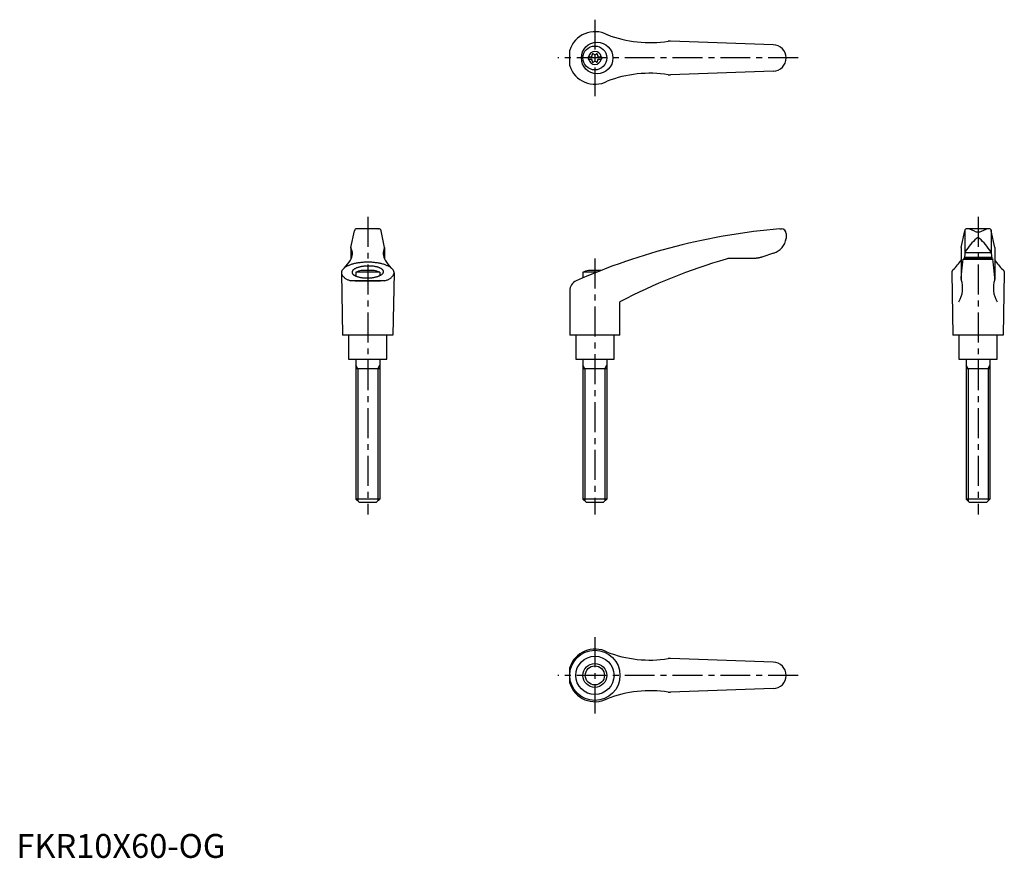
# Model space of a CAD drawing. Extents: x 1 to 413, y 0 to 350.
import ezdxf

# ---------------------------------------------------------------- set-up
doc = ezdxf.new("R2010")
doc.units = 0
doc.header["$LTSCALE"] = 10
doc.linetypes.add('CENTER', pattern=[2, 1.25, -0.25, 0.25, -0.25])
doc.layers.get('0').update_dxf_attribs({"linetype": 'CONTINUOUS'})
doc.layers.add('1', color=1, linetype='CENTER')
doc.layers.add('3', color=3, linetype='CONTINUOUS')
doc.styles.add('STANDARD1', font='txt')

msp = doc.modelspace()

# ---------------------------------------------------------------- linework, layer by layer
for p, q in [((231.38, 331.21), (231.38, 337.7)), ((316.39, 339.95), (273.55, 341.5)), ((239.14, 334.98), (240.5, 334.98)), ((239.14, 334.98), (239.14, 333.93)), ((239.14, 333.93), (240.5, 333.93)), ((243.28, 334.98), (244.64, 334.98)), ((243.28, 333.93), (244.64, 333.93)), ((244.64, 334.98), (244.64, 333.93)), ((316.39, 328.95), (273.55, 327.41)), ((139.89, 255.19), (141.36, 262.24)), ((151.51, 263.04), (142.34, 263.04)), ((142.55, 263.03), (142.52, 263.03)), ((142.59, 263.04), (142.55, 263.03)), ((142.64, 263.04), (142.59, 263.04)), ((142.66, 263.04), (142.64, 263.04)), ((151.19, 263.04), (151.21, 263.04)), ((151.21, 263.04), (151.26, 263.04)), ((151.26, 263.04), (151.3, 263.03)), ((151.3, 263.03), (151.32, 263.03)), ((153.96, 255.19), (152.49, 262.24)), ((319.27, 263.04), (319.89, 263.04)), ((321.89, 261.04), (321.89, 259)), ((395.06, 255.19), (396.53, 262.24)), ((396.62, 262.45), (396.62, 252.98)), ((406.69, 263.04), (397.51, 263.04)), ((400.6, 262.09), (398.7, 262.88)), ((403.6, 262.09), (405.5, 262.88)), ((407.6, 262.45), (407.6, 252.98)), ((409.13, 255.19), (407.66, 262.24)), ((321.89, 259.11), (321.89, 259.11)), ((321.89, 259.11), (321.89, 259.1)), ((321.89, 259.1), (321.89, 259.1)), ((321.89, 259.1), (321.89, 259.1)), ((321.89, 259.1), (321.89, 259.1)), ((321.89, 259.1), (321.89, 259.1)), ((321.89, 259.1), (321.89, 259.1)), ((321.89, 259.1), (321.89, 259.1)), ((321.89, 259.1), (321.89, 259.1)), ((321.89, 259.1), (321.89, 259.1)), ((321.89, 259.1), (321.89, 259.1)), ((321.89, 259.1), (321.89, 259.1)), ((321.89, 259.1), (321.89, 259.1)), ((321.89, 259.1), (321.89, 259.09)), ((321.89, 259.09), (321.89, 259.09)), ((321.89, 259.09), (321.89, 259.09)), ((321.89, 259.09), (321.89, 259.09)), ((321.89, 259.09), (321.89, 259.09)), ((321.89, 259.09), (321.89, 259.09)), ((321.89, 259.09), (321.89, 259.08)), ((321.89, 259.08), (321.89, 259.08)), ((321.89, 259.08), (321.89, 259.08)), ((139.88, 255.15), (139.88, 250.32)), ((153.96, 255.15), (153.96, 250.32)), ((311.56, 251.16), (311.36, 251.09)), ((311.65, 251.19), (311.56, 251.16)), ((316.65, 252.87), (311.65, 251.19)), ((395.06, 255.15), (395.06, 242.09)), ((396.62, 252.96), (396.39, 250.6)), ((396.43, 251.19), (407.77, 251.19)), ((396.64, 253.14), (407.58, 253.14)), ((407.6, 252.96), (407.83, 250.6)), ((409.14, 255.15), (409.14, 242.09)), ((308.26, 250.6), (298.22, 250.6)), ((308.16, 250.6), (308.05, 250.6)), ((308.36, 250.6), (308.16, 250.6)), ((308.56, 250.61), (308.36, 250.6)), ((308.66, 250.62), (308.56, 250.61)), ((308.77, 250.62), (308.66, 250.62)), ((308.97, 250.64), (308.77, 250.62)), ((309.17, 250.65), (308.97, 250.64)), ((309.37, 250.68), (309.17, 250.65)), ((309.57, 250.7), (309.37, 250.68)), ((309.78, 250.73), (309.57, 250.7)), ((309.88, 250.75), (309.78, 250.73)), ((309.98, 250.76), (309.88, 250.75)), ((310.18, 250.8), (309.98, 250.76)), ((310.38, 250.84), (310.18, 250.8)), ((310.58, 250.88), (310.38, 250.84)), ((310.77, 250.93), (310.58, 250.88)), ((310.97, 250.98), (310.77, 250.93)), ((311.07, 251.01), (310.97, 250.98)), ((311.17, 251.04), (311.07, 251.01)), ((311.36, 251.09), (311.17, 251.04)), ((395.47, 246.69), (395.75, 249.17)), ((395.75, 249.17), (395.9, 250.3)), ((395.9, 250.3), (408.3, 250.3)), ((408.22, 250.6), (395.98, 250.6)), ((408.22, 250.6), (408.3, 250.3)), ((408.44, 249.17), (408.3, 250.3)), ((408.73, 246.69), (408.44, 249.17)), ((135.92, 244.58), (136.42, 218.54)), ((141.92, 244.88), (141.92, 243.27)), ((151.92, 244.88), (141.92, 244.88)), ((149.61, 245.54), (144.24, 245.54)), ((151.92, 244.88), (151.92, 243.45)), ((157.92, 244.58), (157.42, 218.54)), ((242.67, 244.88), (236.88, 244.88)), ((236.88, 244.88), (236.88, 242.49)), ((244.35, 245.54), (239.19, 245.54)), ((391.11, 244.75), (391.1, 244.64)), ((391.1, 244.64), (391.1, 244.58)), ((391.1, 244.58), (391.6, 218.54)), ((391.12, 244.86), (391.11, 244.75)), ((391.13, 244.91), (391.12, 244.86)), ((391.14, 244.96), (391.13, 244.91)), ((391.17, 245.07), (391.14, 244.96)), ((391.2, 245.18), (391.17, 245.07)), ((391.24, 245.28), (391.2, 245.18)), ((391.29, 245.39), (391.24, 245.28)), ((391.34, 245.49), (391.29, 245.39)), ((391.37, 245.54), (391.34, 245.49)), ((391.4, 245.59), (391.37, 245.54)), ((391.46, 245.69), (391.4, 245.59)), ((391.53, 245.78), (391.46, 245.69)), ((391.61, 245.88), (391.53, 245.78)), ((391.69, 245.98), (391.61, 245.88)), ((391.71, 246), (391.69, 245.98)), ((395.06, 242.51), (395.19, 243.91)), ((395.19, 243.91), (395.47, 246.69)), ((409.01, 243.91), (408.73, 246.69)), ((409.14, 242.51), (409.01, 243.91)), ((412.49, 246), (412.5, 245.98)), ((412.5, 245.98), (412.59, 245.88)), ((412.59, 245.88), (412.66, 245.78)), ((413.1, 244.58), (412.6, 218.54)), ((412.66, 245.78), (412.74, 245.69)), ((412.74, 245.69), (412.8, 245.59)), ((412.8, 245.59), (412.83, 245.54)), ((412.83, 245.54), (412.86, 245.49)), ((412.86, 245.49), (412.91, 245.39)), ((412.91, 245.39), (412.96, 245.28)), ((412.96, 245.28), (413, 245.18)), ((413, 245.18), (413.03, 245.07)), ((413.03, 245.07), (413.06, 244.96)), ((413.06, 244.96), (413.07, 244.91)), ((413.07, 244.91), (413.08, 244.86)), ((413.08, 244.86), (413.09, 244.75)), ((413.09, 244.75), (413.1, 244.64)), ((413.1, 244.64), (413.1, 244.58)), ((154.09, 241.28), (139.76, 241.28)), ((141.62, 241.29), (152.22, 241.29)), ((141.62, 241.29), (152.22, 241.29)), ((395.04, 242.31), (395.05, 242.35)), ((395.04, 242.29), (395.04, 242.31)), ((395.05, 242.39), (395.05, 242.41)), ((395.05, 242.35), (395.05, 242.39)), ((409.15, 242.39), (409.15, 242.41)), ((409.15, 242.35), (409.15, 242.39)), ((409.15, 242.31), (409.15, 242.35)), ((409.15, 242.29), (409.15, 242.31)), ((231.38, 237.16), (231.38, 218.54)), ((252.38, 218.54), (252.38, 232.54)), ((157.42, 218.54), (136.42, 218.54)), ((138.92, 218.54), (138.92, 208.54)), ((154.92, 208.54), (154.92, 218.54)), ((252.38, 218.54), (231.38, 218.54)), ((233.89, 218.54), (233.89, 208.54)), ((249.89, 208.54), (249.89, 218.54)), ((412.6, 218.54), (391.6, 218.54)), ((394.1, 218.54), (394.1, 208.54)), ((410.1, 208.54), (410.1, 218.54)), ((138.92, 208.54), (154.92, 208.54)), ((141.93, 208.54), (141.93, 150.04)), ((151.93, 208.54), (151.93, 150.04)), ((233.89, 208.54), (249.89, 208.54)), ((236.89, 208.54), (236.89, 150.04)), ((246.89, 208.54), (246.89, 150.04)), ((394.1, 208.54), (410.1, 208.54)), ((397.11, 208.54), (397.11, 150.04)), ((407.11, 208.54), (407.11, 150.04)), ((151.93, 204.54), (141.93, 204.54)), ((246.89, 204.54), (236.89, 204.54)), ((407.11, 204.54), (397.11, 204.54)), ((151.93, 150.04), (141.93, 150.04)), ((143.43, 148.54), (141.93, 150.04)), ((150.43, 148.54), (143.43, 148.54)), ((151.93, 150.04), (150.43, 148.54)), ((238.39, 148.54), (236.89, 150.04)), ((246.89, 150.04), (236.89, 150.04)), ((245.39, 148.54), (238.39, 148.54)), ((246.89, 150.04), (245.39, 148.54)), ((398.61, 148.54), (397.11, 150.04)), ((407.11, 150.04), (397.11, 150.04)), ((405.61, 148.54), (398.61, 148.54)), ((407.11, 150.04), (405.61, 148.54)), ((316.39, 81.8), (273.55, 83.35)), ((231.38, 73.06), (231.38, 79.55)), ((316.39, 70.8), (273.55, 69.26))]:
    msp.add_line(p, q)
for points in [[(154.09, 241.28, 0), (154.4, 241.39, 0), (154.7, 241.51, 0), (154.99, 241.63, 0), (155.27, 241.75, 0), (155.53, 241.88, 0), (155.79, 242.02, 0), (156.03, 242.15, 0), (156.26, 242.29, 0), (156.47, 242.44, 0), (156.67, 242.59, 0), (156.86, 242.74, 0), (157.03, 242.89, 0), (157.19, 243.05, 0), (157.33, 243.21, 0), (157.46, 243.37, 0), (157.57, 243.53, 0), (157.67, 243.69, 0), (157.75, 243.85, 0), (157.82, 244.02, 0), (157.87, 244.19, 0), (157.9, 244.36, 0), (157.92, 244.52, 0), (157.92, 244.69, 0), (157.91, 244.86, 0), (157.88, 245.03, 0), (157.84, 245.19, 0), (157.77, 245.36, 0), (157.7, 245.53, 0), (157.61, 245.69, 0), (157.5, 245.85, 0), (157.38, 246.01, 0), (157.24, 246.17, 0), (157.09, 246.33, 0), (156.92, 246.48, 0), (156.74, 246.63, 0), (156.54, 246.78, 0), (156.33, 246.93, 0), (156.11, 247.07, 0), (155.87, 247.21, 0), (155.62, 247.34, 0), (155.36, 247.48, 0), (155.09, 247.6, 0), (154.8, 247.73, 0), (154.5, 247.84, 0), (154.19, 247.96, 0), (153.88, 248.07, 0), (153.55, 248.17, 0), (153.21, 248.27, 0), (152.86, 248.36, 0), (152.5, 248.45, 0), (152.14, 248.53, 0), (151.77, 248.61, 0), (151.39, 248.68, 0), (151, 248.75, 0), (150.61, 248.81, 0), (150.22, 248.86, 0), (149.81, 248.91, 0), (149.41, 248.95, 0), (149, 248.98, 0), (148.59, 249.01, 0), (148.18, 249.03, 0), (147.76, 249.05, 0), (147.34, 249.06, 0), (146.92, 249.06, 0), (146.51, 249.06, 0), (146.09, 249.05, 0), (145.67, 249.03, 0), (145.26, 249.01, 0), (144.85, 248.98, 0), (144.44, 248.95, 0), (144.03, 248.91, 0), (143.63, 248.86, 0), (143.23, 248.81, 0), (142.84, 248.75, 0), (142.46, 248.68, 0), (142.08, 248.61, 0), (141.71, 248.53, 0), (141.34, 248.45, 0), (140.99, 248.36, 0), (140.64, 248.27, 0), (140.3, 248.17, 0), (139.97, 248.07, 0), (139.65, 247.96, 0), (139.34, 247.84, 0), (139.05, 247.73, 0), (138.76, 247.6, 0), (138.49, 247.48, 0), (138.22, 247.34, 0), (137.98, 247.21, 0), (137.74, 247.07, 0), (137.52, 246.93, 0), (137.31, 246.78, 0), (137.11, 246.63, 0), (136.93, 246.48, 0), (136.76, 246.33, 0), (136.61, 246.17, 0), (136.47, 246.01, 0), (136.35, 245.85, 0), (136.24, 245.69, 0), (136.15, 245.53, 0), (136.07, 245.36, 0), (136.01, 245.19, 0), (135.97, 245.03, 0), (135.94, 244.86, 0), (135.93, 244.69, 0), (135.93, 244.52, 0), (135.95, 244.36, 0), (135.98, 244.19, 0), (136.03, 244.02, 0), (136.1, 243.85, 0), (136.18, 243.69, 0), (136.28, 243.53, 0), (136.39, 243.37, 0), (136.52, 243.21, 0), (136.66, 243.05, 0), (136.82, 242.89, 0), (136.99, 242.74, 0), (137.18, 242.59, 0), (137.38, 242.44, 0), (137.59, 242.29, 0), (137.82, 242.15, 0), (138.06, 242.02, 0), (138.31, 241.88, 0), (138.58, 241.75, 0), (138.86, 241.63, 0), (139.15, 241.51, 0), (139.45, 241.39, 0), (139.76, 241.28, 0)], [(140.36, 244.84, 0), (140.37, 244.72, 0), (140.4, 244.59, 0), (140.44, 244.47, 0), (140.5, 244.35, 0), (140.57, 244.24, 0), (140.66, 244.12, 0), (140.76, 244, 0), (140.88, 243.89, 0), (141.01, 243.78, 0), (141.16, 243.68, 0), (141.32, 243.57, 0), (141.5, 243.47, 0), (141.68, 243.38, 0), (141.88, 243.29, 0), (142.1, 243.2, 0), (142.32, 243.11, 0), (142.56, 243.03, 0), (142.8, 242.96, 0), (143.06, 242.89, 0), (143.32, 242.82, 0), (143.59, 242.76, 0), (143.88, 242.71, 0), (144.16, 242.66, 0), (144.46, 242.62, 0), (144.76, 242.58, 0), (145.07, 242.55, 0), (145.38, 242.52, 0), (145.69, 242.5, 0), (146.01, 242.49, 0), (146.33, 242.48, 0), (146.65, 242.48, 0), (146.98, 242.48, 0), (147.3, 242.49, 0), (147.62, 242.5, 0), (147.94, 242.53, 0), (148.25, 242.55, 0), (148.57, 242.59, 0), (148.88, 242.63, 0), (149.18, 242.67, 0), (149.48, 242.72, 0), (149.78, 242.78, 0), (150.06, 242.84, 0), (150.34, 242.91, 0), (150.61, 242.98, 0), (150.88, 243.05, 0), (151.13, 243.13, 0), (151.37, 243.22, 0), (151.6, 243.31, 0), (151.82, 243.4, 0), (152.03, 243.5, 0), (152.22, 243.6, 0), (152.41, 243.7, 0), (152.58, 243.81, 0), (152.74, 243.92, 0), (152.88, 244.03, 0), (153.01, 244.15, 0), (153.12, 244.26, 0), (153.22, 244.38, 0), (153.3, 244.5, 0), (153.37, 244.62, 0), (153.42, 244.75, 0), (153.46, 244.87, 0), (153.48, 244.99, 0), (153.49, 245.11, 0), (153.47, 245.24, 0), (153.45, 245.36, 0), (153.41, 245.48, 0), (153.35, 245.6, 0), (153.28, 245.72, 0), (153.19, 245.83, 0), (153.08, 245.95, 0), (152.97, 246.06, 0), (152.83, 246.17, 0), (152.69, 246.28, 0), (152.53, 246.38, 0), (152.35, 246.48, 0), (152.16, 246.57, 0), (151.96, 246.67, 0), (151.75, 246.75, 0), (151.53, 246.84, 0), (151.29, 246.92, 0), (151.05, 246.99, 0), (150.79, 247.06, 0), (150.53, 247.13, 0), (150.25, 247.19, 0), (149.97, 247.24, 0), (149.68, 247.29, 0), (149.39, 247.34, 0), (149.09, 247.37, 0), (148.78, 247.41, 0), (148.47, 247.43, 0), (148.15, 247.45, 0), (147.83, 247.47, 0), (147.51, 247.47, 0), (147.19, 247.48, 0), (146.87, 247.47, 0), (146.55, 247.46, 0), (146.23, 247.45, 0), (145.91, 247.43, 0), (145.59, 247.4, 0), (145.28, 247.37, 0), (144.97, 247.33, 0), (144.66, 247.28, 0), (144.36, 247.23, 0), (144.07, 247.17, 0), (143.78, 247.11, 0), (143.5, 247.05, 0), (143.23, 246.98, 0), (142.97, 246.9, 0), (142.72, 246.82, 0), (142.48, 246.73, 0), (142.25, 246.64, 0), (142.03, 246.55, 0), (141.82, 246.45, 0), (141.62, 246.35, 0), (141.44, 246.25, 0), (141.27, 246.14, 0), (141.11, 246.03, 0), (140.97, 245.92, 0), (140.84, 245.8, 0), (140.73, 245.69, 0), (140.63, 245.57, 0), (140.55, 245.45, 0), (140.48, 245.33, 0), (140.43, 245.21, 0), (140.39, 245.08, 0), (140.37, 244.96, 0), (140.36, 244.84, 0)]]:
    msp.add_polyline3d(points)
for centre, radius in [((242.84, 334.45), 6.6), ((241.89, 334.45), 5), ((241.89, 76.3), 10.5), ((241.89, 76.3), 8), ((241.89, 76.3), 5)]:
    msp.add_circle(centre, radius)
for centre, radius, start, end in [((241.89, 334.45), 11, 62.3357, 162.8342), ((264.96, 390.86), 50, 248.9466, 278.796), ((273.37, 336.51), 5, 87.93, 98.796), ((316.39, 334.45), 5.5, 270, 90), ((241.89, 334.45), 2.69, 11.2732, 168.7268), ((241.89, 334.45), 2.69, 191.2732, 348.7268), ((240.06, 335.51), 0.691, 309.6889, 16.6582), ((240.06, 333.4), 0.691, 343.3418, 50.3111), ((241.1, 335.82), 0.395, 43.3418, 196.6582), ((241.89, 336.57), 0.691, 223.3418, 316.6582), ((242.68, 335.82), 0.395, 343.3418, 136.6582), ((243.72, 335.51), 0.691, 163.3418, 230.3111), ((243.72, 333.4), 0.691, 129.6889, 196.6582), ((241.89, 334.45), 11, 197.1658, 297.6643), ((241.1, 333.09), 0.395, 163.3418, 316.6582), ((241.89, 332.34), 0.691, 43.3418, 136.6582), ((242.68, 333.09), 0.395, 223.3418, 16.6582), ((264.96, 278.05), 50, 81.204, 111.0534), ((273.37, 332.4), 5, 261.204, 272.07), ((142.34, 262.04), 1, 90, 168.2357), ((151.51, 262.04), 1, 11.7643, 90), ((342.6, -5.95), 270, 94.9571, 113.6997), ((319.89, 261.04), 2, 0, 90), ((397.51, 262.04), 1, 90, 168.2357), ((397.93, 261.04), 2, 67.3014, 90), ((402.08, 264.7), 3, 240.3654, 270.339), ((402.12, 264.7), 3, 269.661, 299.6346), ((406.27, 261.04), 2, 90, 112.6986), ((406.69, 262.04), 1, 11.7643, 90), ((314.46, 260.04), 7.5, 286.9542, 352.0275), ((421.77, 236.91), 30, 132.5006, 146.3973), ((402.11, 258.5), 0.8, 41.0377, 138.9623), ((382.44, 236.91), 30, 33.6027, 47.4994), ((135.49, 252.71), 5, 326.0823, 27.9926), ((140.08, 255.15), 0.2, 168.2357, 207.9926), ((158.36, 252.71), 5, 152.0074, 213.9177), ((153.76, 255.15), 0.2, 332.0074, 11.7643), ((397.62, 252.96), 1, 146.3973, 180), ((406.6, 252.96), 1, 0, 33.6027), ((126.62, 257.36), 15, 314.3042, 330.2703), ((167.23, 257.36), 15, 209.7297, 225.6958), ((369.18, 5.88), 255, 106.4879, 117.2601), ((298.22, 245.6), 5, 90, 106.4879), ((381.94, 257.38), 15, 310.6456, 330.9911), ((422.26, 257.38), 15, 209.0089, 229.3544), ((146.92, 231.8), 14, 101.0595, 110.9248), ((146.92, 231.8), 14, 69.0752, 78.9405), ((241.88, 231.8), 14, 101.0595, 110.9248), ((235.88, 237.16), 4.5, 113.6997, 180), ((384.68, 238.27), 11, 328.5839, 18.5226), ((396.06, 242.09), 1, 180, 198.5226), ((419.52, 238.27), 11, 161.4774, 211.4161), ((408.14, 242.09), 1, 341.4774, 0), ((241.89, 76.3), 11, 62.3357, 162.8342), ((264.96, 132.71), 50, 248.9466, 278.796), ((273.37, 78.36), 5, 87.93, 98.796), ((316.39, 76.3), 5.5, 270, 90), ((241.89, 76.3), 11, 197.1658, 297.6643), ((264.96, 19.9), 50, 81.204, 111.0534), ((273.37, 74.25), 5, 261.204, 272.07)]:
    msp.add_arc(centre, radius, start, end)
at = {"layer": '1'}
for p, q in [((241.89, 350.45), (241.89, 318.45)), ((326.89, 334.45), (226.38, 334.45)), ((146.92, 268.04), (146.92, 143.54)), ((402.1, 268.04), (402.1, 143.54)), ((241.88, 250.54), (241.88, 143.54)), ((241.89, 92.3), (241.89, 60.3)), ((326.89, 76.3), (226.38, 76.3))]:
    msp.add_line(p, q, dxfattribs=at)
at = {"layer": '3'}
for p, q in [((142.75, 204.54), (141.93, 205.95)), ((151.12, 204.54), (151.93, 205.95)), ((237.7, 204.54), (236.89, 205.95)), ((246.08, 204.54), (246.89, 205.95)), ((397.92, 204.54), (397.11, 205.95)), ((406.3, 204.54), (407.11, 205.95)), ((142.75, 204.54), (142.75, 149.23)), ((151.12, 204.54), (151.12, 149.23)), ((237.7, 204.54), (237.7, 149.23)), ((246.08, 204.54), (246.08, 149.23)), ((397.92, 204.54), (397.92, 149.23)), ((406.3, 204.54), (406.3, 149.23))]:
    msp.add_line(p, q, dxfattribs=at)
msp.add_circle((241.89, 76.3), 4, dxfattribs=at)

# ---------------------------------------------------------------- texts
at = {"color": 3, "style": 'STANDARD1'}
msp.add_text('FKR10X60-OG', height=10, dxfattribs=at).set_placement((0, 0))

doc.saveas('drawing.dxf')
